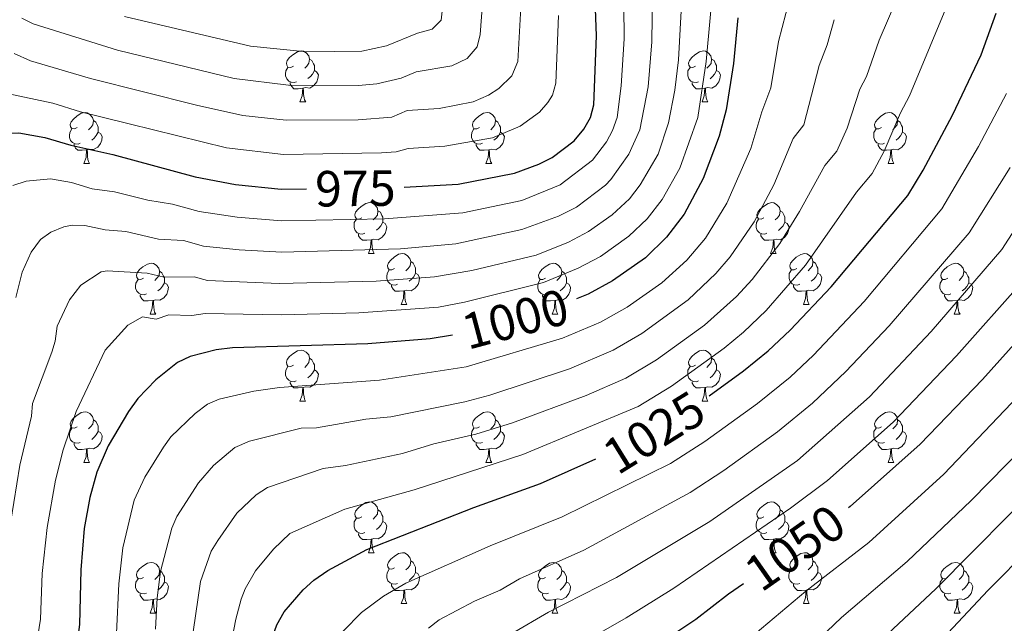
# Model space of a CAD drawing. Units: metres. Extents: x 619591 to 624098, y 4763784 to 4766834.
# Drawn here: x 621529 to 621723, y 4765661 to 4765780 of the extents above; entities that cross this region are included whole.
import ezdxf
from ezdxf.enums import TextEntityAlignment as Align

# ---------------------------------------------------------------- set-up
doc = ezdxf.new("R2010")
doc.units = ezdxf.units.M
doc.header["$MEASUREMENT"] = 0
for name, color, linetype, lineweight in [('Nivel 36', 7, 'Continuous', 0), ('Nivel 4', 7, 'Continuous', 0), ('Nivel 41', 7, 'Continuous', 0), ('Nivel 5', 7, 'Continuous', 0), ('Nivel 61', 7, 'Continuous', 0), ('Nivel 63', 7, 'Continuous', 0)]:
    doc.layers.add(name, color=color, linetype=linetype, lineweight=lineweight)
doc.styles.add('Style-Helvetica-Narrow-Oblique', font='txt')

msp = doc.modelspace()

# ---------------------------------------------------------------- linework, layer by layer
at = {"layer": 'Nivel 36', "color": 92, "linetype": 'Continuous', "lineweight": 0}
for p, q in [((621584.17, 4765763.94), (621585.3, 4765763.94)), ((621663.5, 4765763.94), (621664.62, 4765763.94)), ((621541.53, 4765751.8), (621542.66, 4765751.8)), ((621620.86, 4765751.8), (621621.99, 4765751.8)), ((621700.19, 4765751.8), (621701.31, 4765751.8)), ((621597.67, 4765734.04), (621598.8, 4765734.04)), ((621677, 4765734.04), (621678.13, 4765734.04)), ((621604.15, 4765724), (621605.27, 4765724)), ((621683.48, 4765724), (621684.6, 4765724)), ((621554.59, 4765722.1), (621555.72, 4765722.1)), ((621633.92, 4765722.1), (621635.05, 4765722.1)), ((621713.25, 4765722.09), (621714.37, 4765722.09)), ((621584.17, 4765704.95), (621585.29, 4765704.95)), ((621663.5, 4765704.95), (621664.62, 4765704.95)), ((621541.53, 4765692.81), (621542.66, 4765692.81)), ((621620.86, 4765692.81), (621621.99, 4765692.81)), ((621700.19, 4765692.81), (621701.31, 4765692.81)), ((621597.67, 4765675.04), (621598.8, 4765675.04)), ((621677, 4765675.04), (621678.13, 4765675.04)), ((621604.15, 4765665.01), (621605.27, 4765665.01)), ((621683.47, 4765665.01), (621684.6, 4765665.01)), ((621554.59, 4765663.1), (621555.72, 4765663.1)), ((621633.92, 4765663.1), (621635.04, 4765663.1)), ((621713.25, 4765663.1), (621714.37, 4765663.1))]:
    msp.add_line(p, q, dxfattribs=at)
at = {"layer": 'Nivel 36', "color": 92, "linetype": 'Continuous', "lineweight": 0, "flags": 128}
for points in [[(621582.87, 4765771), (621582.34, 4765770.74), (621581.81, 4765770.8), (621581.55, 4765771.16), (621581.49, 4765771.59), (621581.65, 4765772.11), (621582.13, 4765772.7), (621582.77, 4765773.24), (621583.67, 4765773.82), (621584.41, 4765773.98), (621584.84, 4765773.92), (621585.37, 4765773.61), (621585.9, 4765773.02), (621586.06, 4765772.38), (621585.95, 4765771.54), (621585.52, 4765771), (621585.1, 4765770.58)], [(621662.2, 4765771), (621661.67, 4765770.74), (621661.14, 4765770.79), (621660.87, 4765771.16), (621660.82, 4765771.59), (621660.98, 4765772.11), (621661.46, 4765772.7), (621662.09, 4765773.23), (621662.99, 4765773.82), (621663.74, 4765773.98), (621664.16, 4765773.92), (621664.69, 4765773.61), (621665.22, 4765773.02), (621665.38, 4765772.38), (621665.27, 4765771.53), (621664.85, 4765771), (621664.43, 4765770.58)], [(621586.06, 4765772.38), (621586.53, 4765772.07), (621586.85, 4765771.43), (621587.01, 4765771.11), (621587.01, 4765770.53), (621587.01, 4765770.1), (621586.64, 4765769.42), (621586.22, 4765768.94), (621585.74, 4765768.52)], [(621665.38, 4765772.38), (621665.86, 4765772.07), (621666.17, 4765771.43), (621666.33, 4765771.11), (621666.33, 4765770.53), (621666.33, 4765770.1), (621665.96, 4765769.41), (621665.54, 4765768.93), (621665.06, 4765768.51)], [(621583.46, 4765767.92), (621583.03, 4765767.76), (621582.45, 4765767.82), (621581.97, 4765768.04), (621581.55, 4765768.46), (621581.33, 4765769.04), (621581.33, 4765769.46), (621581.39, 4765770.05), (621581.81, 4765770.74)], [(621587.01, 4765770.1), (621587.46, 4765769.86), (621587.81, 4765769.24), (621587.7, 4765768.52), (621587.49, 4765767.88), (621586.9, 4765767.14), (621586.11, 4765766.66), (621585.26, 4765766.76), (621584.83, 4765766.63)], [(621662.78, 4765767.92), (621662.36, 4765767.76), (621661.77, 4765767.82), (621661.3, 4765768.03), (621660.87, 4765768.46), (621660.66, 4765769.04), (621660.66, 4765769.46), (621660.71, 4765770.05), (621661.14, 4765770.74)], [(621666.33, 4765770.1), (621666.79, 4765769.85), (621667.13, 4765769.24), (621667.02, 4765768.51), (621666.81, 4765767.87), (621666.23, 4765767.13), (621665.43, 4765766.65), (621664.58, 4765766.76), (621664.15, 4765766.63)], [(621584.72, 4765766.63), (621583.83, 4765766.54), (621582.98, 4765766.54), (621582.56, 4765766.98), (621582.24, 4765767.45), (621582.24, 4765767.76)], [(621664.04, 4765766.63), (621663.15, 4765766.54), (621662.31, 4765766.54), (621661.88, 4765766.97), (621661.56, 4765767.45), (621661.56, 4765767.76)], [(621584.17, 4765763.94), (621584.61, 4765765.1), (621584.72, 4765766.63), (621584.83, 4765766.63), (621584.86, 4765766.04), (621584.9, 4765765.36), (621584.97, 4765764.74), (621585.08, 4765764.34), (621585.3, 4765763.94)], [(621663.5, 4765763.94), (621663.93, 4765765.1), (621664.04, 4765766.63), (621664.15, 4765766.63), (621664.19, 4765766.04), (621664.22, 4765765.36), (621664.29, 4765764.74), (621664.41, 4765764.34), (621664.62, 4765763.94)], [(621540.23, 4765758.86), (621539.71, 4765758.6), (621539.17, 4765758.66), (621538.91, 4765759.02), (621538.85, 4765759.45), (621539.01, 4765759.97), (621539.49, 4765760.56), (621540.13, 4765761.1), (621541.03, 4765761.68), (621541.77, 4765761.84), (621542.2, 4765761.78), (621542.73, 4765761.47), (621543.26, 4765760.88), (621543.42, 4765760.24), (621543.31, 4765759.4), (621542.89, 4765758.86), (621542.47, 4765758.44)], [(621543.42, 4765760.24), (621543.89, 4765759.93), (621544.21, 4765759.29), (621544.37, 4765758.97), (621544.37, 4765758.39), (621544.37, 4765757.96), (621544, 4765757.28), (621543.58, 4765756.8), (621543.1, 4765756.38)], [(621619.56, 4765758.86), (621619.03, 4765758.6), (621618.5, 4765758.65), (621618.24, 4765759.02), (621618.18, 4765759.45), (621618.34, 4765759.97), (621618.82, 4765760.56), (621619.46, 4765761.09), (621620.36, 4765761.68), (621621.1, 4765761.84), (621621.53, 4765761.78), (621622.06, 4765761.47), (621622.59, 4765760.88), (621622.75, 4765760.24), (621622.64, 4765759.39), (621622.21, 4765758.86), (621621.79, 4765758.44)], [(621622.75, 4765760.24), (621623.22, 4765759.93), (621623.54, 4765759.29), (621623.7, 4765758.97), (621623.7, 4765758.39), (621623.7, 4765757.96), (621623.33, 4765757.27), (621622.91, 4765756.79), (621622.43, 4765756.37)], [(621698.89, 4765758.86), (621698.36, 4765758.6), (621697.83, 4765758.65), (621697.56, 4765759.02), (621697.51, 4765759.45), (621697.67, 4765759.97), (621698.15, 4765760.56), (621698.78, 4765761.09), (621699.68, 4765761.68), (621700.43, 4765761.84), (621700.85, 4765761.78), (621701.38, 4765761.47), (621701.91, 4765760.88), (621702.07, 4765760.24), (621701.96, 4765759.39), (621701.54, 4765758.86), (621701.12, 4765758.44)], [(621702.07, 4765760.24), (621702.55, 4765759.93), (621702.86, 4765759.29), (621703.02, 4765758.97), (621703.02, 4765758.39), (621703.02, 4765757.96), (621702.65, 4765757.27), (621702.23, 4765756.79), (621701.75, 4765756.37)], [(621540.82, 4765755.78), (621540.39, 4765755.62), (621539.81, 4765755.68), (621539.33, 4765755.9), (621538.91, 4765756.32), (621538.69, 4765756.9), (621538.69, 4765757.32), (621538.75, 4765757.91), (621539.17, 4765758.6)], [(621620.15, 4765755.78), (621619.72, 4765755.62), (621619.14, 4765755.68), (621618.66, 4765755.89), (621618.24, 4765756.32), (621618.02, 4765756.9), (621618.02, 4765757.32), (621618.08, 4765757.91), (621618.5, 4765758.6)], [(621699.47, 4765755.78), (621699.05, 4765755.62), (621698.46, 4765755.68), (621697.99, 4765755.89), (621697.56, 4765756.32), (621697.35, 4765756.9), (621697.35, 4765757.32), (621697.4, 4765757.91), (621697.83, 4765758.6)], [(621544.37, 4765757.96), (621544.83, 4765757.72), (621545.17, 4765757.1), (621545.06, 4765756.38), (621544.85, 4765755.74), (621544.27, 4765755), (621543.47, 4765754.52), (621542.62, 4765754.62), (621542.19, 4765754.49)], [(621623.7, 4765757.96), (621624.15, 4765757.71), (621624.5, 4765757.1), (621624.39, 4765756.37), (621624.18, 4765755.73), (621623.59, 4765754.99), (621622.8, 4765754.51), (621621.95, 4765754.62), (621621.52, 4765754.49)], [(621703.02, 4765757.96), (621703.48, 4765757.71), (621703.82, 4765757.1), (621703.71, 4765756.37), (621703.5, 4765755.73), (621702.92, 4765754.99), (621702.12, 4765754.51), (621701.27, 4765754.62), (621700.84, 4765754.49)], [(621542.08, 4765754.49), (621541.19, 4765754.4), (621540.35, 4765754.4), (621539.92, 4765754.84), (621539.6, 4765755.31), (621539.6, 4765755.62)], [(621541.53, 4765751.8), (621541.97, 4765752.96), (621542.08, 4765754.49), (621542.19, 4765754.49), (621542.23, 4765753.9), (621542.26, 4765753.22), (621542.33, 4765752.6), (621542.45, 4765752.2), (621542.66, 4765751.8)], [(621621.41, 4765754.49), (621620.52, 4765754.4), (621619.67, 4765754.4), (621619.25, 4765754.83), (621618.93, 4765755.31), (621618.93, 4765755.62)], [(621620.86, 4765751.8), (621621.3, 4765752.96), (621621.41, 4765754.49), (621621.52, 4765754.49), (621621.55, 4765753.9), (621621.59, 4765753.22), (621621.66, 4765752.6), (621621.77, 4765752.2), (621621.99, 4765751.8)], [(621700.73, 4765754.49), (621699.84, 4765754.4), (621699, 4765754.4), (621698.57, 4765754.83), (621698.25, 4765755.31), (621698.25, 4765755.62)], [(621700.19, 4765751.8), (621700.62, 4765752.96), (621700.73, 4765754.49), (621700.84, 4765754.49), (621700.88, 4765753.9), (621700.91, 4765753.22), (621700.98, 4765752.6), (621701.1, 4765752.2), (621701.31, 4765751.8)], [(621596.37, 4765741.1), (621595.84, 4765740.83), (621595.31, 4765740.89), (621595.05, 4765741.26), (621594.99, 4765741.68), (621595.15, 4765742.2), (621595.63, 4765742.8), (621596.27, 4765743.33), (621597.17, 4765743.91), (621597.91, 4765744.07), (621598.34, 4765744.02), (621598.87, 4765743.7), (621599.4, 4765743.12), (621599.56, 4765742.48), (621599.45, 4765741.63), (621599.02, 4765741.1), (621598.6, 4765740.67)], [(621675.7, 4765741.1), (621675.17, 4765740.83), (621674.64, 4765740.88), (621674.38, 4765741.26), (621674.32, 4765741.68), (621674.48, 4765742.2), (621674.96, 4765742.8), (621675.6, 4765743.32), (621676.5, 4765743.91), (621677.24, 4765744.07), (621677.67, 4765744.02), (621678.2, 4765743.7), (621678.73, 4765743.12), (621678.89, 4765742.48), (621678.78, 4765741.62), (621678.35, 4765741.1), (621677.93, 4765740.67)], [(621596.96, 4765738.02), (621596.53, 4765737.86), (621595.95, 4765737.92), (621595.47, 4765738.13), (621595.05, 4765738.55), (621594.83, 4765739.14), (621594.83, 4765739.56), (621594.89, 4765740.14), (621595.31, 4765740.83)], [(621599.56, 4765742.48), (621600.03, 4765742.16), (621600.35, 4765741.52), (621600.51, 4765741.2), (621600.51, 4765740.62), (621600.51, 4765740.2), (621600.14, 4765739.51), (621599.72, 4765739.03), (621599.24, 4765738.61)], [(621676.29, 4765738.02), (621675.86, 4765737.86), (621675.28, 4765737.92), (621674.8, 4765738.12), (621674.38, 4765738.55), (621674.16, 4765739.14), (621674.16, 4765739.56), (621674.22, 4765740.14), (621674.64, 4765740.83)], [(621678.89, 4765742.48), (621679.36, 4765742.16), (621679.68, 4765741.52), (621679.84, 4765741.2), (621679.84, 4765740.62), (621679.84, 4765740.19), (621679.47, 4765739.5), (621679.05, 4765739.02), (621678.57, 4765738.6)], [(621600.51, 4765740.2), (621600.96, 4765739.95), (621601.31, 4765739.33), (621601.2, 4765738.61), (621600.99, 4765737.97), (621600.4, 4765737.23), (621599.61, 4765736.75), (621598.76, 4765736.85), (621598.33, 4765736.72)], [(621679.84, 4765740.19), (621680.29, 4765739.94), (621680.64, 4765739.33), (621680.53, 4765738.6), (621680.32, 4765737.96), (621679.73, 4765737.22), (621678.94, 4765736.74), (621678.09, 4765736.85), (621677.66, 4765736.72)], [(621598.22, 4765736.72), (621597.33, 4765736.64), (621596.48, 4765736.64), (621596.06, 4765737.07), (621595.74, 4765737.54), (621595.74, 4765737.86)], [(621597.67, 4765734.04), (621598.11, 4765735.2), (621598.22, 4765736.72), (621598.33, 4765736.72), (621598.36, 4765736.14), (621598.4, 4765735.45), (621598.47, 4765734.84), (621598.58, 4765734.44), (621598.8, 4765734.04)], [(621677.55, 4765736.72), (621676.66, 4765736.64), (621675.81, 4765736.64), (621675.39, 4765737.06), (621675.07, 4765737.54), (621675.07, 4765737.86)], [(621677, 4765734.04), (621677.44, 4765735.2), (621677.55, 4765736.72), (621677.66, 4765736.72), (621677.69, 4765736.14), (621677.73, 4765735.45), (621677.8, 4765734.84), (621677.91, 4765734.44), (621678.13, 4765734.04)], [(621602.85, 4765731.06), (621602.32, 4765730.8), (621601.79, 4765730.85), (621601.52, 4765731.22), (621601.47, 4765731.65), (621601.63, 4765732.17), (621602.11, 4765732.76), (621602.74, 4765733.29), (621603.64, 4765733.88), (621604.39, 4765734.04), (621604.81, 4765733.98), (621605.34, 4765733.67), (621605.87, 4765733.08), (621606.03, 4765732.44), (621605.92, 4765731.59), (621605.5, 4765731.06), (621605.08, 4765730.64)], [(621682.18, 4765731.06), (621681.65, 4765730.79), (621681.12, 4765730.85), (621680.85, 4765731.22), (621680.8, 4765731.64), (621680.96, 4765732.16), (621681.44, 4765732.76), (621682.07, 4765733.29), (621682.97, 4765733.87), (621683.72, 4765734.03), (621684.14, 4765733.98), (621684.67, 4765733.66), (621685.2, 4765733.08), (621685.36, 4765732.44), (621685.25, 4765731.59), (621684.83, 4765731.06), (621684.41, 4765730.63)], [(621553.29, 4765729.16), (621552.76, 4765728.89), (621552.23, 4765728.95), (621551.97, 4765729.32), (621551.91, 4765729.74), (621552.07, 4765730.26), (621552.55, 4765730.86), (621553.19, 4765731.39), (621554.09, 4765731.97), (621554.83, 4765732.13), (621555.26, 4765732.08), (621555.79, 4765731.76), (621556.32, 4765731.18), (621556.48, 4765730.54), (621556.37, 4765729.69), (621555.94, 4765729.16), (621555.52, 4765728.73)], [(621606.03, 4765732.44), (621606.51, 4765732.12), (621606.82, 4765731.48), (621606.98, 4765731.16), (621606.98, 4765730.58), (621606.98, 4765730.16), (621606.61, 4765729.47), (621606.19, 4765728.99), (621605.71, 4765728.57)], [(621632.62, 4765729.16), (621632.09, 4765728.89), (621631.56, 4765728.94), (621631.3, 4765729.32), (621631.24, 4765729.74), (621631.4, 4765730.26), (621631.88, 4765730.86), (621632.52, 4765731.38), (621633.42, 4765731.97), (621634.16, 4765732.13), (621634.59, 4765732.08), (621635.12, 4765731.76), (621635.65, 4765731.18), (621635.81, 4765730.54), (621635.7, 4765729.68), (621635.27, 4765729.16), (621634.85, 4765728.73)], [(621685.36, 4765732.44), (621685.84, 4765732.12), (621686.15, 4765731.48), (621686.31, 4765731.16), (621686.31, 4765730.58), (621686.31, 4765730.16), (621685.94, 4765729.47), (621685.52, 4765728.99), (621685.04, 4765728.57)], [(621711.95, 4765729.15), (621711.42, 4765728.89), (621710.89, 4765728.94), (621710.62, 4765729.31), (621710.57, 4765729.74), (621710.73, 4765730.26), (621711.21, 4765730.85), (621711.84, 4765731.38), (621712.74, 4765731.97), (621713.49, 4765732.13), (621713.91, 4765732.07), (621714.44, 4765731.76), (621714.97, 4765731.17), (621715.13, 4765730.53), (621715.02, 4765729.68), (621714.6, 4765729.15), (621714.18, 4765728.73)], [(621556.48, 4765730.54), (621556.95, 4765730.22), (621557.27, 4765729.58), (621557.43, 4765729.26), (621557.43, 4765728.68), (621557.43, 4765728.26), (621557.06, 4765727.57), (621556.64, 4765727.09), (621556.16, 4765726.67)], [(621603.43, 4765727.98), (621603.01, 4765727.82), (621602.42, 4765727.88), (621601.95, 4765728.09), (621601.52, 4765728.52), (621601.31, 4765729.1), (621601.31, 4765729.52), (621601.36, 4765730.11), (621601.79, 4765730.8)], [(621606.98, 4765730.16), (621607.44, 4765729.91), (621607.78, 4765729.3), (621607.67, 4765728.57), (621607.46, 4765727.93), (621606.88, 4765727.19), (621606.08, 4765726.71), (621605.23, 4765726.82), (621604.8, 4765726.69)], [(621635.81, 4765730.54), (621636.28, 4765730.22), (621636.6, 4765729.58), (621636.76, 4765729.26), (621636.76, 4765728.68), (621636.76, 4765728.26), (621636.39, 4765727.56), (621635.97, 4765727.08), (621635.49, 4765726.66)], [(621682.76, 4765727.98), (621682.34, 4765727.82), (621681.75, 4765727.88), (621681.28, 4765728.09), (621680.85, 4765728.51), (621680.64, 4765729.1), (621680.64, 4765729.52), (621680.69, 4765730.1), (621681.12, 4765730.79)], [(621686.31, 4765730.16), (621686.77, 4765729.91), (621687.11, 4765729.29), (621687, 4765728.57), (621686.79, 4765727.93), (621686.21, 4765727.19), (621685.41, 4765726.71), (621684.56, 4765726.81), (621684.13, 4765726.68)], [(621715.13, 4765730.53), (621715.61, 4765730.22), (621715.92, 4765729.58), (621716.08, 4765729.26), (621716.08, 4765728.68), (621716.08, 4765728.25), (621715.71, 4765727.56), (621715.29, 4765727.08), (621714.81, 4765726.66)], [(621553.88, 4765726.08), (621553.45, 4765725.92), (621552.87, 4765725.98), (621552.39, 4765726.19), (621551.97, 4765726.61), (621551.75, 4765727.2), (621551.75, 4765727.62), (621551.81, 4765728.2), (621552.23, 4765728.89)], [(621557.43, 4765728.26), (621557.88, 4765728.01), (621558.23, 4765727.39), (621558.12, 4765726.67), (621557.91, 4765726.03), (621557.32, 4765725.29), (621556.53, 4765724.81), (621555.68, 4765724.91), (621555.25, 4765724.78)], [(621604.69, 4765726.69), (621603.8, 4765726.6), (621602.96, 4765726.6), (621602.53, 4765727.03), (621602.21, 4765727.51), (621602.21, 4765727.82)], [(621633.21, 4765726.08), (621632.78, 4765725.92), (621632.2, 4765725.98), (621631.72, 4765726.18), (621631.3, 4765726.61), (621631.08, 4765727.2), (621631.08, 4765727.62), (621631.14, 4765728.2), (621631.56, 4765728.89)], [(621636.76, 4765728.26), (621637.21, 4765728), (621637.56, 4765727.39), (621637.45, 4765726.66), (621637.24, 4765726.02), (621636.65, 4765725.28), (621635.85, 4765724.8), (621635.01, 4765724.91), (621634.57, 4765724.78)], [(621684.02, 4765726.68), (621683.13, 4765726.6), (621682.29, 4765726.6), (621681.86, 4765727.03), (621681.54, 4765727.5), (621681.54, 4765727.82)], [(621712.53, 4765726.07), (621712.11, 4765725.91), (621711.52, 4765725.97), (621711.05, 4765726.18), (621710.62, 4765726.61), (621710.41, 4765727.19), (621710.41, 4765727.61), (621710.46, 4765728.2), (621710.89, 4765728.89)], [(621716.08, 4765728.25), (621716.54, 4765728), (621716.88, 4765727.39), (621716.77, 4765726.66), (621716.56, 4765726.02), (621715.98, 4765725.28), (621715.18, 4765724.8), (621714.33, 4765724.91), (621713.9, 4765724.78)], [(621555.14, 4765724.78), (621554.25, 4765724.7), (621553.4, 4765724.7), (621552.98, 4765725.13), (621552.66, 4765725.6), (621552.66, 4765725.92)], [(621604.15, 4765724), (621604.58, 4765725.16), (621604.69, 4765726.69), (621604.8, 4765726.69), (621604.84, 4765726.1), (621604.87, 4765725.42), (621604.94, 4765724.8), (621605.06, 4765724.4), (621605.27, 4765724)], [(621634.47, 4765724.78), (621633.57, 4765724.7), (621632.73, 4765724.7), (621632.31, 4765725.12), (621631.99, 4765725.6), (621631.99, 4765725.92)], [(621683.48, 4765724), (621683.91, 4765725.16), (621684.02, 4765726.68), (621684.13, 4765726.68), (621684.17, 4765726.1), (621684.2, 4765725.41), (621684.27, 4765724.8), (621684.39, 4765724.4), (621684.6, 4765724)], [(621713.79, 4765724.78), (621712.9, 4765724.69), (621712.06, 4765724.69), (621711.63, 4765725.12), (621711.31, 4765725.6), (621711.31, 4765725.91)], [(621554.59, 4765722.1), (621555.03, 4765723.26), (621555.14, 4765724.78), (621555.25, 4765724.78), (621555.28, 4765724.2), (621555.32, 4765723.51), (621555.39, 4765722.9), (621555.5, 4765722.5), (621555.72, 4765722.1)], [(621633.92, 4765722.1), (621634.35, 4765723.26), (621634.47, 4765724.78), (621634.57, 4765724.78), (621634.61, 4765724.2), (621634.65, 4765723.51), (621634.71, 4765722.9), (621634.83, 4765722.5), (621635.05, 4765722.1)], [(621713.25, 4765722.09), (621713.68, 4765723.25), (621713.79, 4765724.78), (621713.9, 4765724.78), (621713.94, 4765724.19), (621713.97, 4765723.51), (621714.04, 4765722.89), (621714.16, 4765722.49), (621714.37, 4765722.09)], [(621582.87, 4765712.01), (621582.34, 4765711.75), (621581.81, 4765711.8), (621581.55, 4765712.17), (621581.49, 4765712.6), (621581.65, 4765713.12), (621582.13, 4765713.71), (621582.77, 4765714.24), (621583.67, 4765714.83), (621584.41, 4765714.99), (621584.83, 4765714.93), (621585.37, 4765714.62), (621585.89, 4765714.03), (621586.05, 4765713.39), (621585.95, 4765712.54), (621585.52, 4765712.01), (621585.1, 4765711.59)], [(621586.05, 4765713.39), (621586.53, 4765713.08), (621586.85, 4765712.44), (621587.01, 4765712.12), (621587.01, 4765711.54), (621587.01, 4765711.11), (621586.63, 4765710.42), (621586.21, 4765709.94), (621585.73, 4765709.52)], [(621662.2, 4765712.01), (621661.67, 4765711.75), (621661.14, 4765711.8), (621660.87, 4765712.17), (621660.82, 4765712.6), (621660.98, 4765713.12), (621661.46, 4765713.71), (621662.09, 4765714.24), (621662.99, 4765714.83), (621663.74, 4765714.99), (621664.16, 4765714.93), (621664.69, 4765714.62), (621665.22, 4765714.03), (621665.38, 4765713.39), (621665.27, 4765712.54), (621664.85, 4765712.01), (621664.43, 4765711.59)], [(621665.38, 4765713.39), (621665.86, 4765713.08), (621666.17, 4765712.44), (621666.33, 4765712.12), (621666.33, 4765711.54), (621666.33, 4765711.11), (621665.96, 4765710.42), (621665.54, 4765709.94), (621665.06, 4765709.52)], [(621583.45, 4765708.93), (621583.03, 4765708.77), (621582.45, 4765708.83), (621581.97, 4765709.04), (621581.55, 4765709.47), (621581.33, 4765710.05), (621581.33, 4765710.47), (621581.39, 4765711.06), (621581.81, 4765711.75)], [(621662.78, 4765708.93), (621662.36, 4765708.77), (621661.77, 4765708.83), (621661.3, 4765709.04), (621660.87, 4765709.47), (621660.66, 4765710.05), (621660.66, 4765710.47), (621660.71, 4765711.06), (621661.14, 4765711.75)], [(621587.01, 4765711.11), (621587.46, 4765710.86), (621587.81, 4765710.25), (621587.69, 4765709.52), (621587.49, 4765708.88), (621586.9, 4765708.14), (621586.11, 4765707.66), (621585.25, 4765707.77), (621584.83, 4765707.64)], [(621666.33, 4765711.11), (621666.79, 4765710.86), (621667.13, 4765710.25), (621667.02, 4765709.52), (621666.81, 4765708.88), (621666.23, 4765708.14), (621665.43, 4765707.66), (621664.58, 4765707.77), (621664.15, 4765707.64)], [(621584.71, 4765707.64), (621583.83, 4765707.55), (621582.98, 4765707.55), (621582.55, 4765707.98), (621582.23, 4765708.46), (621582.23, 4765708.77)], [(621584.17, 4765704.95), (621584.61, 4765706.11), (621584.71, 4765707.64), (621584.83, 4765707.64), (621584.86, 4765707.05), (621584.89, 4765706.37), (621584.97, 4765705.75), (621585.08, 4765705.35), (621585.29, 4765704.95)], [(621664.04, 4765707.64), (621663.15, 4765707.55), (621662.31, 4765707.55), (621661.88, 4765707.98), (621661.56, 4765708.46), (621661.56, 4765708.77)], [(621663.5, 4765704.95), (621663.93, 4765706.11), (621664.04, 4765707.64), (621664.15, 4765707.64), (621664.19, 4765707.05), (621664.22, 4765706.37), (621664.29, 4765705.75), (621664.41, 4765705.35), (621664.62, 4765704.95)], [(621540.23, 4765699.87), (621539.7, 4765699.61), (621539.17, 4765699.66), (621538.91, 4765700.03), (621538.85, 4765700.46), (621539.01, 4765700.98), (621539.49, 4765701.57), (621540.13, 4765702.1), (621541.03, 4765702.69), (621541.77, 4765702.85), (621542.2, 4765702.79), (621542.73, 4765702.48), (621543.26, 4765701.89), (621543.42, 4765701.25), (621543.31, 4765700.4), (621542.88, 4765699.87), (621542.46, 4765699.45)], [(621619.56, 4765699.87), (621619.03, 4765699.61), (621618.5, 4765699.66), (621618.24, 4765700.03), (621618.18, 4765700.46), (621618.34, 4765700.98), (621618.82, 4765701.57), (621619.46, 4765702.1), (621620.36, 4765702.69), (621621.1, 4765702.85), (621621.53, 4765702.79), (621622.06, 4765702.48), (621622.59, 4765701.89), (621622.75, 4765701.25), (621622.64, 4765700.4), (621622.21, 4765699.87), (621621.79, 4765699.45)], [(621698.89, 4765699.87), (621698.36, 4765699.61), (621697.83, 4765699.66), (621697.56, 4765700.03), (621697.51, 4765700.46), (621697.67, 4765700.98), (621698.15, 4765701.57), (621698.78, 4765702.1), (621699.68, 4765702.69), (621700.43, 4765702.85), (621700.85, 4765702.79), (621701.38, 4765702.48), (621701.91, 4765701.89), (621702.07, 4765701.25), (621701.96, 4765700.4), (621701.54, 4765699.87), (621701.12, 4765699.45)], [(621543.42, 4765701.25), (621543.89, 4765700.94), (621544.21, 4765700.3), (621544.37, 4765699.98), (621544.37, 4765699.4), (621544.37, 4765698.97), (621544, 4765698.28), (621543.58, 4765697.8), (621543.1, 4765697.38)], [(621622.75, 4765701.25), (621623.22, 4765700.94), (621623.54, 4765700.3), (621623.7, 4765699.98), (621623.7, 4765699.4), (621623.7, 4765698.97), (621623.33, 4765698.28), (621622.91, 4765697.8), (621622.43, 4765697.38)], [(621702.07, 4765701.25), (621702.55, 4765700.94), (621702.86, 4765700.3), (621703.02, 4765699.98), (621703.02, 4765699.4), (621703.02, 4765698.97), (621702.65, 4765698.28), (621702.23, 4765697.8), (621701.75, 4765697.38)], [(621540.82, 4765696.79), (621540.39, 4765696.63), (621539.81, 4765696.69), (621539.33, 4765696.9), (621538.91, 4765697.33), (621538.69, 4765697.91), (621538.69, 4765698.33), (621538.75, 4765698.92), (621539.17, 4765699.61)], [(621544.37, 4765698.97), (621544.82, 4765698.72), (621545.17, 4765698.11), (621545.06, 4765697.38), (621544.85, 4765696.74), (621544.26, 4765696), (621543.47, 4765695.52), (621542.62, 4765695.63), (621542.19, 4765695.5)], [(621620.15, 4765696.79), (621619.72, 4765696.63), (621619.14, 4765696.69), (621618.66, 4765696.9), (621618.24, 4765697.33), (621618.02, 4765697.91), (621618.02, 4765698.33), (621618.08, 4765698.92), (621618.5, 4765699.61)], [(621623.7, 4765698.97), (621624.15, 4765698.72), (621624.5, 4765698.11), (621624.39, 4765697.38), (621624.18, 4765696.74), (621623.59, 4765696), (621622.8, 4765695.52), (621621.95, 4765695.63), (621621.52, 4765695.5)], [(621699.47, 4765696.79), (621699.05, 4765696.63), (621698.46, 4765696.69), (621697.99, 4765696.9), (621697.56, 4765697.33), (621697.35, 4765697.91), (621697.35, 4765698.33), (621697.4, 4765698.92), (621697.83, 4765699.61)], [(621703.02, 4765698.97), (621703.48, 4765698.72), (621703.82, 4765698.11), (621703.71, 4765697.38), (621703.5, 4765696.74), (621702.92, 4765696), (621702.12, 4765695.52), (621701.27, 4765695.63), (621700.84, 4765695.5)], [(621542.08, 4765695.5), (621541.19, 4765695.41), (621540.34, 4765695.41), (621539.92, 4765695.84), (621539.6, 4765696.32), (621539.6, 4765696.63)], [(621621.41, 4765695.5), (621620.52, 4765695.41), (621619.67, 4765695.41), (621619.25, 4765695.84), (621618.93, 4765696.32), (621618.93, 4765696.63)], [(621700.73, 4765695.5), (621699.84, 4765695.41), (621699, 4765695.41), (621698.57, 4765695.84), (621698.25, 4765696.32), (621698.25, 4765696.63)], [(621541.53, 4765692.81), (621541.97, 4765693.97), (621542.08, 4765695.5), (621542.19, 4765695.5), (621542.22, 4765694.91), (621542.26, 4765694.23), (621542.33, 4765693.61), (621542.44, 4765693.21), (621542.66, 4765692.81)], [(621620.86, 4765692.81), (621621.3, 4765693.97), (621621.41, 4765695.5), (621621.52, 4765695.5), (621621.55, 4765694.91), (621621.59, 4765694.23), (621621.66, 4765693.61), (621621.77, 4765693.21), (621621.99, 4765692.81)], [(621700.19, 4765692.81), (621700.62, 4765693.97), (621700.73, 4765695.5), (621700.84, 4765695.5), (621700.88, 4765694.91), (621700.91, 4765694.23), (621700.98, 4765693.61), (621701.1, 4765693.21), (621701.31, 4765692.81)], [(621596.37, 4765682.1), (621595.84, 4765681.84), (621595.31, 4765681.89), (621595.05, 4765682.26), (621594.99, 4765682.69), (621595.15, 4765683.21), (621595.63, 4765683.8), (621596.27, 4765684.33), (621597.17, 4765684.92), (621597.91, 4765685.08), (621598.34, 4765685.02), (621598.87, 4765684.71), (621599.4, 4765684.12), (621599.56, 4765683.48), (621599.45, 4765682.63), (621599.02, 4765682.1), (621598.6, 4765681.68)], [(621675.7, 4765682.1), (621675.17, 4765681.84), (621674.64, 4765681.89), (621674.37, 4765682.26), (621674.32, 4765682.69), (621674.48, 4765683.21), (621674.96, 4765683.8), (621675.59, 4765684.33), (621676.49, 4765684.92), (621677.24, 4765685.08), (621677.67, 4765685.02), (621678.19, 4765684.71), (621678.73, 4765684.12), (621678.89, 4765683.48), (621678.77, 4765682.63), (621678.35, 4765682.1), (621677.93, 4765681.68)], [(621599.56, 4765683.48), (621600.03, 4765683.17), (621600.35, 4765682.53), (621600.51, 4765682.21), (621600.51, 4765681.63), (621600.51, 4765681.2), (621600.14, 4765680.51), (621599.72, 4765680.03), (621599.24, 4765679.61)], [(621678.89, 4765683.48), (621679.36, 4765683.17), (621679.67, 4765682.53), (621679.83, 4765682.21), (621679.83, 4765681.63), (621679.83, 4765681.2), (621679.47, 4765680.51), (621679.05, 4765680.03), (621678.57, 4765679.61)], [(621596.96, 4765679.02), (621596.53, 4765678.86), (621595.95, 4765678.92), (621595.47, 4765679.13), (621595.05, 4765679.56), (621594.83, 4765680.14), (621594.83, 4765680.56), (621594.89, 4765681.15), (621595.31, 4765681.84)], [(621600.51, 4765681.2), (621600.96, 4765680.95), (621601.31, 4765680.34), (621601.2, 4765679.61), (621600.99, 4765678.97), (621600.4, 4765678.23), (621599.61, 4765677.75), (621598.76, 4765677.86), (621598.33, 4765677.73)], [(621676.29, 4765679.02), (621675.86, 4765678.86), (621675.27, 4765678.92), (621674.8, 4765679.13), (621674.37, 4765679.56), (621674.16, 4765680.14), (621674.16, 4765680.56), (621674.21, 4765681.15), (621674.64, 4765681.84)], [(621679.83, 4765681.2), (621680.29, 4765680.95), (621680.63, 4765680.34), (621680.53, 4765679.61), (621680.31, 4765678.97), (621679.73, 4765678.23), (621678.93, 4765677.75), (621678.09, 4765677.86), (621677.65, 4765677.73)], [(621598.22, 4765677.73), (621597.33, 4765677.64), (621596.48, 4765677.64), (621596.06, 4765678.07), (621595.74, 4765678.55), (621595.74, 4765678.86)], [(621677.55, 4765677.73), (621676.65, 4765677.64), (621675.81, 4765677.64), (621675.39, 4765678.07), (621675.07, 4765678.55), (621675.07, 4765678.86)], [(621597.67, 4765675.04), (621598.11, 4765676.2), (621598.22, 4765677.73), (621598.33, 4765677.73), (621598.36, 4765677.14), (621598.4, 4765676.46), (621598.47, 4765675.84), (621598.58, 4765675.44), (621598.8, 4765675.04)], [(621677, 4765675.04), (621677.43, 4765676.2), (621677.55, 4765677.73), (621677.65, 4765677.73), (621677.69, 4765677.14), (621677.73, 4765676.46), (621677.79, 4765675.84), (621677.91, 4765675.44), (621678.13, 4765675.04)], [(621602.85, 4765672.07), (621602.32, 4765671.8), (621601.79, 4765671.86), (621601.52, 4765672.23), (621601.47, 4765672.65), (621601.63, 4765673.17), (621602.11, 4765673.77), (621602.74, 4765674.3), (621603.64, 4765674.88), (621604.39, 4765675.04), (621604.81, 4765674.99), (621605.34, 4765674.67), (621605.87, 4765674.09), (621606.03, 4765673.45), (621605.92, 4765672.6), (621605.5, 4765672.07), (621605.08, 4765671.64)], [(621682.17, 4765672.07), (621681.65, 4765671.8), (621681.11, 4765671.86), (621680.85, 4765672.23), (621680.79, 4765672.65), (621680.95, 4765673.17), (621681.43, 4765673.77), (621682.07, 4765674.3), (621682.97, 4765674.88), (621683.71, 4765675.04), (621684.14, 4765674.99), (621684.67, 4765674.67), (621685.2, 4765674.09), (621685.36, 4765673.45), (621685.25, 4765672.6), (621684.83, 4765672.07), (621684.41, 4765671.64)], [(621553.29, 4765670.16), (621552.76, 4765669.9), (621552.23, 4765669.95), (621551.97, 4765670.32), (621551.91, 4765670.75), (621552.07, 4765671.27), (621552.55, 4765671.86), (621553.19, 4765672.39), (621554.09, 4765672.98), (621554.83, 4765673.14), (621555.26, 4765673.08), (621555.79, 4765672.77), (621556.32, 4765672.18), (621556.48, 4765671.54), (621556.37, 4765670.69), (621555.94, 4765670.16), (621555.52, 4765669.74)], [(621606.03, 4765673.45), (621606.51, 4765673.13), (621606.82, 4765672.49), (621606.98, 4765672.17), (621606.98, 4765671.59), (621606.98, 4765671.17), (621606.61, 4765670.48), (621606.19, 4765670), (621605.71, 4765669.58)], [(621632.62, 4765670.16), (621632.09, 4765669.9), (621631.56, 4765669.95), (621631.29, 4765670.32), (621631.24, 4765670.75), (621631.4, 4765671.27), (621631.88, 4765671.86), (621632.51, 4765672.39), (621633.41, 4765672.98), (621634.16, 4765673.14), (621634.59, 4765673.08), (621635.11, 4765672.77), (621635.65, 4765672.18), (621635.81, 4765671.54), (621635.69, 4765670.69), (621635.27, 4765670.16), (621634.85, 4765669.74)], [(621685.36, 4765673.45), (621685.83, 4765673.13), (621686.15, 4765672.49), (621686.31, 4765672.17), (621686.31, 4765671.59), (621686.31, 4765671.17), (621685.94, 4765670.48), (621685.52, 4765670), (621685.04, 4765669.58)], [(621711.95, 4765670.16), (621711.42, 4765669.9), (621710.89, 4765669.95), (621710.62, 4765670.32), (621710.57, 4765670.75), (621710.73, 4765671.27), (621711.21, 4765671.86), (621711.84, 4765672.39), (621712.74, 4765672.98), (621713.49, 4765673.14), (621713.91, 4765673.08), (621714.44, 4765672.77), (621714.97, 4765672.18), (621715.13, 4765671.54), (621715.02, 4765670.69), (621714.6, 4765670.16), (621714.18, 4765669.74)], [(621556.48, 4765671.54), (621556.95, 4765671.23), (621557.27, 4765670.59), (621557.43, 4765670.27), (621557.43, 4765669.69), (621557.43, 4765669.26), (621557.06, 4765668.57), (621556.64, 4765668.09), (621556.16, 4765667.67)], [(621603.43, 4765668.99), (621603.01, 4765668.83), (621602.42, 4765668.89), (621601.95, 4765669.1), (621601.52, 4765669.52), (621601.31, 4765670.11), (621601.31, 4765670.53), (621601.36, 4765671.11), (621601.79, 4765671.8)], [(621606.98, 4765671.17), (621607.44, 4765670.92), (621607.78, 4765670.3), (621607.67, 4765669.58), (621607.46, 4765668.94), (621606.88, 4765668.2), (621606.08, 4765667.72), (621605.23, 4765667.82), (621604.8, 4765667.69)], [(621635.81, 4765671.54), (621636.28, 4765671.23), (621636.59, 4765670.59), (621636.75, 4765670.27), (621636.75, 4765669.69), (621636.75, 4765669.26), (621636.38, 4765668.57), (621635.96, 4765668.09), (621635.48, 4765667.67)], [(621682.76, 4765668.99), (621682.33, 4765668.83), (621681.75, 4765668.89), (621681.27, 4765669.1), (621680.85, 4765669.52), (621680.63, 4765670.11), (621680.63, 4765670.53), (621680.69, 4765671.11), (621681.11, 4765671.8)], [(621686.31, 4765671.17), (621686.77, 4765670.92), (621687.11, 4765670.3), (621687, 4765669.58), (621686.79, 4765668.94), (621686.21, 4765668.2), (621685.41, 4765667.72), (621684.56, 4765667.82), (621684.13, 4765667.69)], [(621715.13, 4765671.54), (621715.61, 4765671.23), (621715.92, 4765670.59), (621716.08, 4765670.27), (621716.08, 4765669.69), (621716.08, 4765669.26), (621715.71, 4765668.57), (621715.29, 4765668.09), (621714.81, 4765667.67)], [(621553.88, 4765667.08), (621553.45, 4765666.92), (621552.87, 4765666.98), (621552.39, 4765667.19), (621551.97, 4765667.62), (621551.75, 4765668.2), (621551.75, 4765668.62), (621551.81, 4765669.21), (621552.23, 4765669.9)], [(621557.43, 4765669.26), (621557.88, 4765669.01), (621558.23, 4765668.4), (621558.12, 4765667.67), (621557.91, 4765667.03), (621557.32, 4765666.29), (621556.53, 4765665.81), (621555.68, 4765665.92), (621555.25, 4765665.79)], [(621604.69, 4765667.69), (621603.8, 4765667.61), (621602.96, 4765667.61), (621602.53, 4765668.04), (621602.21, 4765668.51), (621602.21, 4765668.83)], [(621633.2, 4765667.08), (621632.78, 4765666.92), (621632.19, 4765666.98), (621631.72, 4765667.19), (621631.29, 4765667.62), (621631.08, 4765668.2), (621631.08, 4765668.62), (621631.13, 4765669.21), (621631.56, 4765669.9)], [(621636.75, 4765669.26), (621637.21, 4765669.01), (621637.55, 4765668.4), (621637.44, 4765667.67), (621637.23, 4765667.03), (621636.65, 4765666.29), (621635.85, 4765665.81), (621635, 4765665.92), (621634.57, 4765665.79)], [(621684.02, 4765667.69), (621683.13, 4765667.61), (621682.29, 4765667.61), (621681.86, 4765668.04), (621681.54, 4765668.51), (621681.54, 4765668.83)], [(621712.53, 4765667.08), (621712.11, 4765666.92), (621711.52, 4765666.98), (621711.05, 4765667.19), (621710.62, 4765667.62), (621710.41, 4765668.2), (621710.41, 4765668.62), (621710.46, 4765669.21), (621710.89, 4765669.9)], [(621716.08, 4765669.26), (621716.54, 4765669.01), (621716.88, 4765668.4), (621716.77, 4765667.67), (621716.56, 4765667.03), (621715.98, 4765666.29), (621715.18, 4765665.81), (621714.33, 4765665.92), (621713.9, 4765665.79)], [(621555.14, 4765665.79), (621554.25, 4765665.7), (621553.4, 4765665.7), (621552.98, 4765666.13), (621552.66, 4765666.61), (621552.66, 4765666.92)], [(621604.15, 4765665.01), (621604.58, 4765666.17), (621604.69, 4765667.69), (621604.8, 4765667.69), (621604.84, 4765667.11), (621604.87, 4765666.42), (621604.94, 4765665.81), (621605.06, 4765665.41), (621605.27, 4765665.01)], [(621634.46, 4765665.79), (621633.57, 4765665.7), (621632.73, 4765665.7), (621632.3, 4765666.13), (621631.98, 4765666.61), (621631.98, 4765666.92)], [(621683.47, 4765665.01), (621683.91, 4765666.17), (621684.02, 4765667.69), (621684.13, 4765667.69), (621684.17, 4765667.11), (621684.2, 4765666.42), (621684.27, 4765665.81), (621684.39, 4765665.41), (621684.6, 4765665.01)], [(621713.79, 4765665.79), (621712.9, 4765665.7), (621712.06, 4765665.7), (621711.63, 4765666.13), (621711.31, 4765666.61), (621711.31, 4765666.92)], [(621554.59, 4765663.1), (621555.03, 4765664.26), (621555.14, 4765665.79), (621555.25, 4765665.79), (621555.28, 4765665.2), (621555.32, 4765664.52), (621555.39, 4765663.9), (621555.5, 4765663.5), (621555.72, 4765663.1)], [(621633.92, 4765663.1), (621634.35, 4765664.26), (621634.46, 4765665.79), (621634.57, 4765665.79), (621634.61, 4765665.2), (621634.64, 4765664.52), (621634.71, 4765663.9), (621634.83, 4765663.5), (621635.04, 4765663.1)], [(621713.25, 4765663.1), (621713.68, 4765664.26), (621713.79, 4765665.79), (621713.9, 4765665.79), (621713.94, 4765665.2), (621713.97, 4765664.52), (621714.04, 4765663.9), (621714.16, 4765663.5), (621714.37, 4765663.1)]]:
    msp.add_lwpolyline(points, dxfattribs=at)
at = {"layer": 'Nivel 4', "color": 36, "linetype": 'Continuous', "lineweight": 30, "flags": 128}
for points, elevation in [([(621604.7, 4765747.15), (621615.41, 4765747.72), (621626.51, 4765749.86), (621631.32, 4765751.64), (621633.93, 4765752.94), (621638.23, 4765756.24), (621640.18, 4765758.56), (621641.45, 4765760.87), (621642.15, 4765763.34), (621642.64, 4765776.96), (621641.59, 4765805.5)], 975), ([(621829.35, 4765787.12), (621817.44, 4765776.32), (621813.1, 4765772.91), (621810.27, 4765771.15), (621801.75, 4765766.77), (621793.95, 4765763.52), (621782.3, 4765759.76), (621770.83, 4765757.41), (621763.22, 4765755.4), (621757.63, 4765753.05), (621752.81, 4765750.18), (621749.17, 4765746.65), (621734.19, 4765726.36), (621718.79, 4765709.21), (621706.49, 4765696.42), (621692.71, 4765684.17), (621692.36, 4765683.88)], 1050), ([(621664.87, 4765705.99), (621671.68, 4765710.93), (621676.54, 4765714.83), (621680.86, 4765718.93), (621688.93, 4765727.44), (621704.07, 4765745.46), (621707.1, 4765750.48), (621712.86, 4765761.29), (621718.55, 4765773.24), (621721.53, 4765781.42)], 1025), ([(621670.52, 4765780.49), (621669.7, 4765771.5), (621668.22, 4765762.36), (621666.89, 4765757.2), (621663.7, 4765748.81), (621659.98, 4765741.78), (621656.44, 4765737.23), (621652.35, 4765733.18), (621645.83, 4765728.62), (621641.02, 4765726.05), (621638.75, 4765725.1)], 1000), ([(621489.85, 4765624.35), (621490.88, 4765626.11), (621491.68, 4765628.48), (621493.06, 4765633.55), (621501.58, 4765663.75), (621504.26, 4765675.96), (621506.49, 4765690.82), (621509.45, 4765718.77), (621513, 4765745.74), (621514.78, 4765751.02), (621516.2, 4765753.42), (621517.89, 4765755.25), (621520.3, 4765756.81), (621522.86, 4765757.64), (621528.7, 4765757.83), (621533.85, 4765756.9), (621538.95, 4765755.38), (621547.26, 4765753.57), (621563.48, 4765749.15), (621571.43, 4765747.64), (621580.45, 4765746.7), (621585.49, 4765746.76)], 975), ([(621614.23, 4765717.92), (621609.83, 4765717.22), (621597.56, 4765716.24), (621570.85, 4765715.42), (621567.61, 4765715.06), (621562.51, 4765713.72), (621560.01, 4765712.52), (621555.71, 4765709.16), (621552.22, 4765705.46), (621550.37, 4765702.91), (621546.32, 4765696.14), (621544.09, 4765690.92), (621542.72, 4765685.94), (621541.61, 4765679.83), (621540.94, 4765671.68), (621540.67, 4765660.86), (621539.55, 4765652.48), (621537.17, 4765637.72), (621534.62, 4765626.16), (621530.78, 4765612.35), (621528.99, 4765607.36), (621526.42, 4765602.51)], 1000), ([(621527.8, 4765537.88), (621535.99, 4765542.78), (621548.16, 4765554), (621549.73, 4765555.94), (621557.84, 4765570.71), (621562.12, 4765581), (621569.17, 4765601.75), (621572.2, 4765613.98), (621574.03, 4765625.28), (621575.5, 4765642.21), (621576.31, 4765647.52), (621578.56, 4765657.88), (621579.58, 4765660.8), (621581.06, 4765663.4), (621584.77, 4765667.74), (621586.9, 4765669.66), (621589.65, 4765671.54), (621597.34, 4765675.65), (621618.44, 4765683.98), (621631.62, 4765688.7), (621642.52, 4765693.54)], 1025), ([(621671.67, 4765668.91), (621668.73, 4765666.84), (621662.24, 4765661.9), (621644.72, 4765650.19), (621640.03, 4765646.07), (621637.95, 4765643.73), (621633.08, 4765636.97), (621629.12, 4765629.95), (621625.66, 4765622.67), (621620.13, 4765606.5), (621614.92, 4765588), (621610.61, 4765570.88), (621607.18, 4765560.18), (621603.98, 4765552.44), (621597.19, 4765539.18), (621592.5, 4765532.29), (621587.4, 4765525.77), (621573.37, 4765512.14)], 1050)]:
    msp.add_lwpolyline(points, dxfattribs=dict(at, elevation=elevation))
at = {"layer": 'Nivel 5', "color": 36, "linetype": 'Continuous', "lineweight": 0, "flags": 128}
for points, elevation in [([(621647.86, 4765802.29), (621648.1, 4765776.36), (621647.55, 4765767.08), (621646.71, 4765760.83), (621645.82, 4765758.27), (621644.61, 4765756.09), (621641.88, 4765752.44), (621635.52, 4765747.59), (621627.94, 4765744.49), (621616.3, 4765742.04), (621600.87, 4765740.87), (621580.53, 4765740.5), (621571.81, 4765741.21), (621564.31, 4765742.33), (621559.05, 4765743.76), (621554.17, 4765744.54), (621547.57, 4765746.19), (621543.16, 4765746.8)], 980), ([(621653.85, 4765794.94), (621653.56, 4765775.77), (621652.85, 4765766.93), (621651.21, 4765758.4), (621649.03, 4765753.62), (621645.52, 4765748.64), (621644.46, 4765747.5), (621638.69, 4765743.21), (621635.2, 4765741.4), (621627.92, 4765738.76), (621614.95, 4765735.98), (621603.97, 4765734.96), (621580.61, 4765734.31), (621572.2, 4765734.78), (621565.13, 4765735.51), (621561.19, 4765736.59), (621556.26, 4765736.84), (621549.84, 4765738.39), (621545.75, 4765738.72), (621541.72, 4765739.58)], 985), ([(621531.05, 4765650.01), (621532.96, 4765661.93), (621533.33, 4765670.92), (621534.29, 4765680), (621535.96, 4765689.37), (621537.43, 4765695.3), (621540.04, 4765702.88), (621545.75, 4765714.97), (621550.2, 4765719.92), (621553.08, 4765721.56), (621555.8, 4765721.09), (621558.29, 4765721.94), (621562.84, 4765721.8), (621565.47, 4765722.23), (621580.45, 4765721.92), (621595.76, 4765722.33), (621611.5, 4765723.49), (621616.62, 4765724.44), (621632.22, 4765728.35), (621639.08, 4765731.17), (621643.45, 4765733.48), (621649.06, 4765737.43), (621652.67, 4765740.89), (621655.63, 4765744.67), (621659.09, 4765750.86), (621662.63, 4765760.84), (621664.27, 4765771.87), (621665.88, 4765789.19)], 995), ([(621613.13, 4765790.22), (621612.05, 4765780.02), (621610.25, 4765778.27), (621607.33, 4765777.48), (621601.22, 4765774.99), (621596.39, 4765773.95), (621585.43, 4765773.83), (621574.41, 4765774.89), (621549.59, 4765780.78)], 955), ([(621659.68, 4765788.02), (621658.83, 4765772.23), (621658.1, 4765766.23), (621656.84, 4765759.83), (621654.8, 4765753.64), (621651.28, 4765747.56), (621649.16, 4765744.83), (621645.78, 4765741.69), (621641.07, 4765738.35), (621637.14, 4765736.29), (621630.79, 4765733.73), (621618.08, 4765730.68), (621610.69, 4765729.46), (621599.21, 4765728.6), (621580.06, 4765728.12), (621565.96, 4765728.7)], 990), ([(621703.54, 4765788.08), (621698.41, 4765776.11), (621695.92, 4765768.97), (621694.58, 4765766.45), (621692.09, 4765758.76), (621690.05, 4765754.2), (621687.72, 4765751.42), (621682.73, 4765742.32), (621678.84, 4765735.99), (621673.35, 4765728.92), (621670.29, 4765725.54), (621663.98, 4765719.94), (621654.53, 4765713.07), (621648.42, 4765709.44), (621640.65, 4765706.06), (621626.08, 4765700.64), (621618.83, 4765698.4), (621610.6, 4765696.49), (621604.4, 4765694.64), (621593.13, 4765692.26), (621588.74, 4765691.62), (621577.79, 4765687.93), (621575.56, 4765686.46), (621571.75, 4765682.83), (621567.99, 4765677.44)], 1015), ([(621620.28, 4765785.09), (621619.71, 4765777.22), (621619.14, 4765774.8), (621617.14, 4765772.51), (621614.11, 4765771.02), (621607.12, 4765769.87), (621604.13, 4765768.64), (621599.33, 4765767.51), (621595.72, 4765767.16), (621581.94, 4765767.2), (621571.21, 4765768.54), (621548.15, 4765774.16), (621531.57, 4765779.34), (621529.31, 4765780.42)], 960), ([(621680.74, 4765784.17), (621678.54, 4765775.81), (621677.03, 4765766.68), (621675.25, 4765762), (621673.14, 4765754.74), (621668.4, 4765743.94), (621664.15, 4765737.07), (621660.46, 4765732.75), (621655.57, 4765728.26), (621648.73, 4765723.44), (621643.48, 4765720.52), (621635.98, 4765717.34), (621616.93, 4765711.69), (621599.84, 4765709.04), (621580.14, 4765707.59), (621575.05, 4765706.88), (621568.23, 4765705.34), (621565.94, 4765704.32), (621563.52, 4765702.49), (621558.73, 4765697.92), (621557.25, 4765695.87), (621553.58, 4765689.95), (621551.48, 4765685.41), (621549.21, 4765676.03), (621548.46, 4765668.92), (621548.01, 4765659.17)], 1005), ([(621712.54, 4765784.75), (621704.39, 4765765.13), (621702.6, 4765761.77), (621699.42, 4765754.24), (621697.06, 4765749.83), (621693.95, 4765746.13), (621683.88, 4765731.72), (621676.1, 4765722.8), (621671.68, 4765718.55), (621667.82, 4765715.38), (621657.44, 4765707.88), (621650.88, 4765703.9), (621628.15, 4765694.4), (621606.69, 4765687.44), (621593.04, 4765683.63), (621582.2, 4765678.85), (621578.97, 4765675.74), (621575.41, 4765671.47), (621573.39, 4765667.91), (621572.6, 4765665.87), (621571.52, 4765661.92), (621569.02, 4765649.01)], 1020), ([(621627.73, 4765782.54), (621627.17, 4765771.92), (621625.99, 4765769.06), (621623.43, 4765766.6), (621621.33, 4765765.24), (621618.34, 4765763.97), (621611.62, 4765762.61), (621605.33, 4765762.24), (621602.28, 4765760.95), (621595.63, 4765760.4), (621581.45, 4765760.36)], 965), ([(621800.14, 4765782.59), (621789.13, 4765778.49), (621779.21, 4765775.6), (621755.43, 4765772.18), (621747.57, 4765769.42), (621744, 4765767.22), (621742.12, 4765765.58), (621737.6, 4765759.16), (621736.36, 4765756.12), (621722.65, 4765734.86), (621708.68, 4765718.69), (621696.53, 4765705.75), (621682.33, 4765693.26), (621665.03, 4765681.18), (621646.64, 4765670.16), (621633.21, 4765663.31), (621625.74, 4765659), (621623.57, 4765657.23), (621620.4, 4765655.8), (621612.92, 4765648.3), (621611.27, 4765645.78), (621610.04, 4765643.6), (621607.64, 4765637.32), (621606.58, 4765631.59)], 1040), ([(621621.85, 4765505.2), (621629.71, 4765516.99), (621633.33, 4765523.28), (621645.73, 4765548.58), (621655.64, 4765575.79), (621661.43, 4765589.68), (621668.58, 4765603.77), (621673.91, 4765612.82), (621675.15, 4765614.87), (621681.25, 4765624.51), (621687.22, 4765631.41), (621694.96, 4765639.43), (621705.09, 4765651.8), (621719.91, 4765667.66), (621736.61, 4765684.5), (621771.81, 4765717.5), (621781.51, 4765724.54), (621789.98, 4765729.54), (621797.13, 4765733.03), (621808.11, 4765739.2), (621823.1, 4765748.63), (621837.23, 4765759.08), (621849.53, 4765769.03), (621863, 4765782.51)], 1070), ([(621526.41, 4765765.58), (621535.41, 4765763.67), (621540.9, 4765761.95), (621569.71, 4765754.85), (621580.95, 4765753.53), (621600.27, 4765753.86), (621603.13, 4765754.06), (621605.54, 4765754.72), (621612.75, 4765755.18), (621622.15, 4765756.85), (621627.59, 4765759.13), (621631.4, 4765761.93), (621633.08, 4765763.81), (621633.99, 4765765.25), (621634.66, 4765767.63), (621635.14, 4765781)], 970), ([(621689.57, 4765780.14), (621688.15, 4765775.19), (621686.56, 4765771.13), (621683.55, 4765759.42), (621681.49, 4765756.71), (621677.63, 4765747.6), (621673.79, 4765740.26), (621669.02, 4765733.36), (621666.21, 4765730.07), (621660.73, 4765724.9), (621651.63, 4765718.25), (621645.95, 4765714.98), (621637.35, 4765711.33), (621621.62, 4765706.12), (621616.66, 4765704.77), (621602.12, 4765701.84), (621597.16, 4765701.35), (621587.44, 4765699.7), (621584.44, 4765699.6), (621574.19, 4765697.06), (621571.34, 4765695.82), (621567.12, 4765692.24), (621564.13, 4765688.84), (621559.87, 4765682.2), (621558.88, 4765679.91), (621556.65, 4765671.33), (621555.99, 4765666.16), (621555.66, 4765659.96)], 1010), ([(621581.45, 4765760.36), (621572.92, 4765761.26), (621563.79, 4765763.29), (621542.84, 4765768.52), (621531.02, 4765772.01), (621527.77, 4765773.45)], 965), ([(621723.56, 4765765.58), (621718.05, 4765755.13), (621710.8, 4765742.85), (621695.47, 4765724.56), (621685.47, 4765713.97), (621680.89, 4765709.69), (621674.42, 4765704.44), (621664.06, 4765696.97), (621657.24, 4765692.63), (621635.9, 4765682.11), (621621.7, 4765676.43), (621605.03, 4765669.06), (621600.67, 4765666.47), (621596.28, 4765663.27), (621592.7, 4765659.56)], 1030), ([(621724.28, 4765750.98), (621716.19, 4765738.12), (621700.4, 4765719.78), (621691.88, 4765710.75), (621685.25, 4765704.56), (621678.37, 4765698.86), (621667.79, 4765691.23), (621661.14, 4765686.9), (621640.18, 4765675.52), (621627.45, 4765669.87), (621623.64, 4765667.66), (621618.6, 4765665.47), (621611.62, 4765661.83), (621609.5, 4765660.16)], 1035), ([(621543.16, 4765746.8), (621539.08, 4765748.02), (621534.96, 4765748.77), (621530.18, 4765748.33), (621527.5, 4765747.47)], 980), ([(621541.72, 4765739.58), (621539.22, 4765739.64), (621537.6, 4765739.33), (621535.05, 4765738.26), (621533.02, 4765736.81), (621531.15, 4765734.28), (621529.38, 4765730.36), (621528.13, 4765725.35)], 985), ([(621565.96, 4765728.7), (621563.33, 4765729.41), (621557.37, 4765729.4), (621554.06, 4765730.17), (621546.15, 4765730.6), (621544.97, 4765730.4), (621540.95, 4765727.77), (621538.71, 4765724.88), (621536.29, 4765719.71), (621535.9, 4765716.74), (621535.24, 4765714.58), (621531.4, 4765704.48), (621531.23, 4765701.97), (621528.94, 4765692.32), (621527.12, 4765681.25)], 990), ([(621726.87, 4765728.73), (621713.65, 4765713.86), (621701.18, 4765700.76), (621688.21, 4765689.26), (621680.95, 4765683.8), (621657.95, 4765668.07), (621648.51, 4765662.19), (621638.97, 4765656.75), (621629.17, 4765649.76), (621623, 4765642.64), (621621.47, 4765640.13), (621617.45, 4765631.68), (621617.03, 4765629.04), (621610.78, 4765605.38), (621609.99, 4765600), (621605.66, 4765581.44), (621602.01, 4765569.47), (621598.86, 4765561.6), (621594.48, 4765553.07), (621581.75, 4765534.07), (621568.42, 4765518.64), (621545.06, 4765500.06)], 1045), ([(621578.62, 4765502.64), (621593.55, 4765517.7), (621599.28, 4765524.84), (621606.14, 4765535.07), (621613.15, 4765548.85), (621616.82, 4765557.28), (621620.57, 4765568.46), (621625.1, 4765584.95), (621630.72, 4765602.86), (621636.33, 4765617.84), (621639.33, 4765623.59), (621641.9, 4765628.55), (621645.04, 4765633.59), (621648.03, 4765637.81), (621651.71, 4765641.88), (621661.53, 4765649.63), (621668.94, 4765654.84), (621683.94, 4765667.47), (621696.37, 4765677.07), (621711.19, 4765690.56), (621739.21, 4765719.91)], 1055), ([(621599.82, 4765509.63), (621606.36, 4765517.7), (621613.88, 4765528.76), (621622.32, 4765545.25), (621626.46, 4765554.38), (621630.54, 4765566.03), (621635.3, 4765581.95), (621641.74, 4765600.39), (621647, 4765613), (621650.85, 4765620), (621651.31, 4765620.68), (621654.67, 4765626.97), (621658.11, 4765631.88), (621661.5, 4765636.04), (621670.13, 4765643.58), (621676.49, 4765648.42), (621690.97, 4765662.3), (621703.95, 4765673.33), (621716.54, 4765685.36), (621744.59, 4765713.88)], 1060), ([(621614.13, 4765511.48), (621621.24, 4765522.1), (621624.55, 4765527.8), (621636.1, 4765551.48), (621640.5, 4765563.6), (621645.46, 4765578.84), (621650.95, 4765593.27), (621658.11, 4765609.06), (621662.38, 4765616.41), (621663.23, 4765617.77), (621665.66, 4765622.17), (621671.42, 4765630.31), (621678.67, 4765637.5), (621684.27, 4765642.26), (621698.02, 4765657.07), (621709.57, 4765667.92), (621731.24, 4765689.74)], 1065), ([(621567.99, 4765677.44), (621566.66, 4765675.33), (621564.57, 4765669.4), (621560.69, 4765642.78), (621555.67, 4765619.11), (621550.97, 4765601.78), (621548.65, 4765594.65), (621544.16, 4765582.65), (621540.15, 4765573.56), (621537.64, 4765569.2), (621534.49, 4765564.86), (621532.74, 4765563.03), (621528.81, 4765559.88), (621522.09, 4765556.38), (621517.53, 4765555.03), (621513.91, 4765554.41), (621508.82, 4765552.6), (621500.32, 4765550.22), (621493.9, 4765549.22), (621481.07, 4765548.2), (621455.47, 4765547.44), (621435.01, 4765548.2), (621428.3, 4765548.85), (621409.57, 4765551.34)], 1015)]:
    msp.add_lwpolyline(points, dxfattribs=dict(at, elevation=elevation))
at = {"layer": 'Nivel 61', "color": 250, "linetype": 'Continuous', "lineweight": 0}
msp.add_3dface([(620523.82, 4764194.02), (620483.06, 4766507.57), (623877.06, 4766568.15), (623918.97, 4764254.62)], dxfattribs=at)
at = {"layer": 'Nivel 63', "color": 7, "linetype": 'Continuous', "lineweight": 0}
msp.add_3dface([(619643.72, 4763784.46), (619590.74, 4766754), (624045.03, 4766833.5), (624098.02, 4763863.96)], dxfattribs=at)

# ---------------------------------------------------------------- texts
at = {"layer": 'Nivel 41', "color": 27, "linetype": 'Continuous', "lineweight": 0, "style": 'Style-Helvetica-Narrow-Oblique'}
for s, rotation, p in [('975', 0.6855, (621595.1, 4765746.88, 975)), ('1000', 14.8352, (621626.63, 4765721.12, 1000)), ('1025', 31.8083, (621654, 4765698.76, 1025)), ('1050', 35.1293, (621681.81, 4765676.03, 1050))]:
    msp.add_text(s, height=7, rotation=rotation, dxfattribs=at).set_placement(p, align=Align.MIDDLE_CENTER)

doc.saveas('drawing.dxf')
